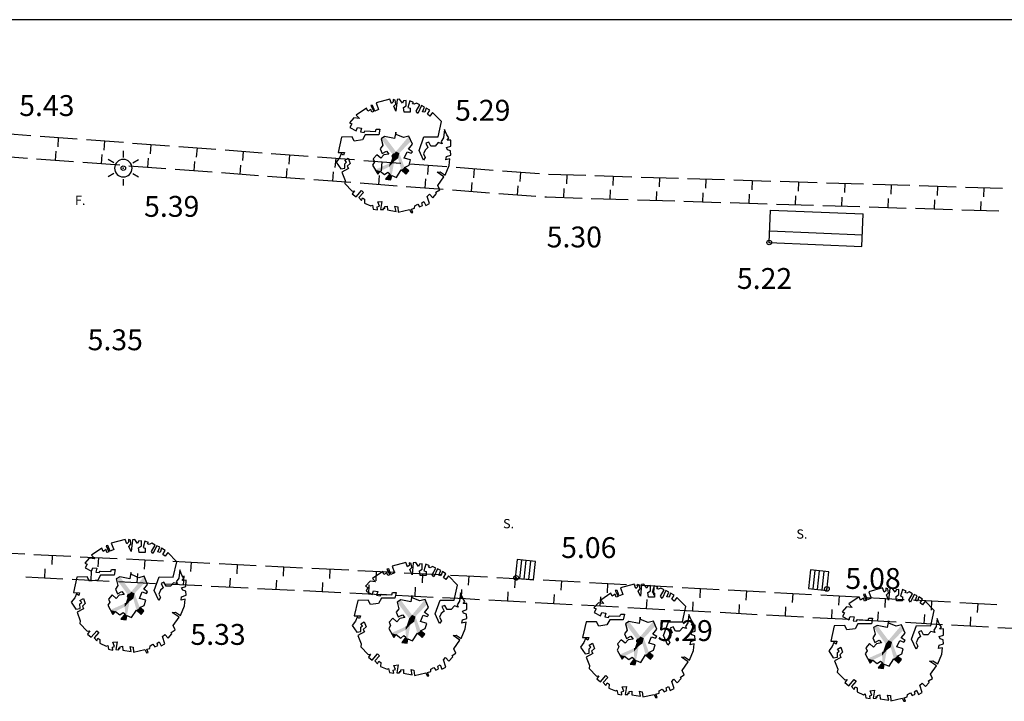
# Model space of a CAD drawing. Units: millimetres. Extents: x 552518 to 553592, y 4793760 to 4794260.
# Drawn here: x 552586 to 552607, y 4794243 to 4794258 of the extents above; entities that cross this region are included whole.
import ezdxf

# ---------------------------------------------------------------- set-up
doc = ezdxf.new("R2010")
doc.units = ezdxf.units.MM
for name, color, linetype in [('Contorno$0$0U_ORDENACION', 252, 'Continuous'), ('Contorno$0$0U_PTOS_COTAS', 2, 'Continuous'), ('Contorno$0$0U_PTOS_PUNTO', 2, 'Continuous')]:
    doc.layers.add(name, color=color, linetype=linetype)
doc.styles.add('Contorno$0$Standard', font='txt')

# ---------------------------------------------------------------- blocks, each defined once
blk = doc.blocks.new('Contorno')
at = {"layer": 'Contorno$0$0U_ORDENACION'}
for p, q in [((553037.856, 4794257.545), (552518.834, 4794257.545)), ((552588.189, 4794254.716, -0.003), (552588.189, 4794254.575, -0.003)), ((552587.986, 4794254.458, -0.003), (552587.864, 4794254.529, -0.003)), ((552588.392, 4794254.458, -0.003), (552588.514, 4794254.529, -0.003)), ((552587.986, 4794254.224, -0.003), (552587.864, 4794254.154, -0.003)), ((552588.189, 4794254.107, -0.003), (552588.189, 4794253.966, -0.003)), ((552588.392, 4794254.224, -0.003), (552588.514, 4794254.154, -0.003)), ((552602.125, 4794252.737, -0.003), (552602.155, 4794253.436, -0.003)), ((552602.155, 4794253.436, -0.003), (552604.153, 4794253.353, -0.003)), ((552604.123, 4794252.653, -0.003), (552604.153, 4794253.353, -0.003)), ((552602.136, 4794252.987, -0.003), (552604.134, 4794252.903, -0.003)), ((552602.125, 4794252.737, -0.003), (552604.123, 4794252.653, -0.003)), ((552596.685, 4794245.895, -0.003), (552596.642, 4794245.497, -0.003)), ((552597.083, 4794245.852, -0.003), (552596.685, 4794245.895, -0.003)), ((552596.742, 4794245.487, -0.003), (552596.784, 4794245.884, -0.003)), ((552596.841, 4794245.476, -0.003), (552596.884, 4794245.874, -0.003)), ((552596.94, 4794245.465, -0.003), (552596.983, 4794245.863, -0.003)), ((552597.04, 4794245.455, -0.003), (552597.083, 4794245.852, -0.003)), ((552603.013, 4794245.671, -0.003), (552602.971, 4794245.273, -0.003)), ((552603.411, 4794245.628, -0.003), (552603.013, 4794245.671, -0.003)), ((552603.07, 4794245.262, -0.003), (552603.113, 4794245.66, -0.003)), ((552603.17, 4794245.252, -0.003), (552603.212, 4794245.649, -0.003)), ((552603.269, 4794245.241, -0.003), (552603.312, 4794245.639, -0.003)), ((552603.369, 4794245.23, -0.003), (552603.411, 4794245.628, -0.003)), ((552596.642, 4794245.497, -0.003), (552597.04, 4794245.455, -0.003)), ((552602.971, 4794245.273, -0.003), (552603.369, 4794245.23, -0.003))]:
    blk.add_line(p, q, dxfattribs=at)
at = {"layer": 'Contorno$0$0U_ORDENACION', "linetype": 'Continuous'}
for p, q in [((552585.398, 4794255.108, -0.003), (552586.196, 4794255.048, -0.003)), ((552586.395, 4794255.033, -0.003), (552587.194, 4794254.973, -0.003)), ((552586.78, 4794254.804, -0.003), (552586.794, 4794255.003, -0.003)), ((552587.393, 4794254.959, -0.003), (552588.191, 4794254.899, -0.003)), ((552587.777, 4794254.729, -0.003), (552587.792, 4794254.928, -0.003)), ((552588.39, 4794254.884, -0.003), (552589.188, 4794254.824, -0.003)), ((552588.774, 4794254.654, -0.003), (552588.789, 4794254.853, -0.003)), ((552589.387, 4794254.809, -0.003), (552590.185, 4794254.749, -0.003)), ((552589.771, 4794254.58, -0.003), (552589.786, 4794254.779, -0.003)), ((552586.118, 4794254.553, -0.003), (552585.32, 4794254.613, -0.003)), ((552587.115, 4794254.478, -0.003), (552586.317, 4794254.538, -0.003)), ((552586.731, 4794254.707, -0.003), (552586.716, 4794254.507, -0.003)), ((552587.728, 4794254.633, -0.003), (552587.713, 4794254.434, -0.003)), ((552588.725, 4794254.558, -0.003), (552588.71, 4794254.359, -0.003)), ((552590.384, 4794254.735, -0.003), (552591.182, 4794254.675, -0.003)), ((552590.769, 4794254.505, -0.003), (552590.783, 4794254.704, -0.003)), ((552591.381, 4794254.66, -0.003), (552592.18, 4794254.6, -0.003)), ((552591.766, 4794254.43, -0.003), (552591.781, 4794254.629, -0.003)), ((552592.379, 4794254.585, -0.003), (552593.177, 4794254.525, -0.003)), ((552592.763, 4794254.356, -0.003), (552592.778, 4794254.555, -0.003)), ((552588.111, 4794254.403, -0.003), (552587.314, 4794254.463, -0.003)), ((552589.108, 4794254.328, -0.003), (552588.311, 4794254.388, -0.003)), ((552589.722, 4794254.483, -0.003), (552589.708, 4794254.283, -0.003)), ((552590.72, 4794254.408, -0.003), (552590.704, 4794254.208, -0.003)), ((552591.717, 4794254.334, -0.003), (552591.702, 4794254.134, -0.003)), ((552593.376, 4794254.51, -0.003), (552594.174, 4794254.45, -0.003)), ((552593.76, 4794254.281, -0.003), (552593.775, 4794254.48, -0.003)), ((552594.373, 4794254.436, -0.003), (552595.171, 4794254.376, -0.003)), ((552594.757, 4794254.206, -0.003), (552594.772, 4794254.405, -0.003)), ((552595.37, 4794254.361, -0.003), (552596.169, 4794254.301, -0.003)), ((552595.755, 4794254.131, -0.003), (552595.769, 4794254.331, -0.003)), ((552590.106, 4794254.254, -0.003), (552589.309, 4794254.314, -0.003)), ((552591.103, 4794254.179, -0.003), (552590.306, 4794254.239, -0.003)), ((552592.1, 4794254.104, -0.003), (552591.303, 4794254.164, -0.003)), ((552592.714, 4794254.259, -0.003), (552592.699, 4794254.06, -0.003)), ((552593.711, 4794254.184, -0.003), (552593.696, 4794253.984, -0.003)), ((552594.709, 4794254.109, -0.003), (552594.693, 4794253.909, -0.003)), ((552596.368, 4794254.286, -0.003), (552597.166, 4794254.226, -0.003)), ((552596.752, 4794254.057, -0.003), (552596.767, 4794254.256, -0.003)), ((552597.365, 4794254.212, -0.003), (552598.165, 4794254.187, -0.003)), ((552597.758, 4794254, -0.003), (552597.764, 4794254.2, -0.003)), ((552598.364, 4794254.181, -0.003), (552599.164, 4794254.156, -0.003)), ((552598.758, 4794253.969, -0.003), (552598.764, 4794254.168, -0.003)), ((552599.364, 4794254.15, -0.003), (552600.164, 4794254.126, -0.003)), ((552599.758, 4794253.938, -0.003), (552599.764, 4794254.138, -0.003)), ((552600.364, 4794254.12, -0.003), (552601.163, 4794254.095, -0.003)), ((552600.757, 4794253.907, -0.003), (552600.764, 4794254.107, -0.003)), ((552593.097, 4794254.029, -0.003), (552592.3, 4794254.089, -0.003)), ((552594.095, 4794253.955, -0.003), (552593.297, 4794254.015, -0.003)), ((552595.092, 4794253.88, -0.003), (552594.295, 4794253.94, -0.003)), ((552595.706, 4794254.035, -0.003), (552595.691, 4794253.835, -0.003)), ((552596.703, 4794253.96, -0.003), (552596.687, 4794253.761, -0.003)), ((552597.691, 4794253.901, -0.003), (552597.685, 4794253.702, -0.003)), ((552601.363, 4794254.089, -0.003), (552602.163, 4794254.064, -0.003)), ((552601.757, 4794253.877, -0.003), (552601.763, 4794254.077, -0.003)), ((552602.362, 4794254.058, -0.003), (552603.162, 4794254.033, -0.003)), ((552602.756, 4794253.846, -0.003), (552602.762, 4794254.045, -0.003)), ((552603.362, 4794254.027, -0.003), (552604.161, 4794254.003, -0.003)), ((552603.756, 4794253.814, -0.003), (552603.762, 4794254.015, -0.003)), ((552604.362, 4794253.996, -0.003), (552605.161, 4794253.972, -0.003)), ((552604.755, 4794253.784, -0.003), (552604.761, 4794253.984, -0.003)), ((552605.362, 4794253.966, -0.003), (552606.161, 4794253.941, -0.003)), ((552605.755, 4794253.753, -0.003), (552605.761, 4794253.954, -0.003)), ((552606.36, 4794253.935, -0.003), (552607.161, 4794253.91, -0.003)), ((552606.755, 4794253.723, -0.003), (552606.761, 4794253.922, -0.003)), ((552596.089, 4794253.805, -0.003), (552595.292, 4794253.865, -0.003)), ((552597.086, 4794253.73, -0.003), (552596.289, 4794253.79, -0.003)), ((552597.323, 4794253.713, -0.003), (552597.286, 4794253.716, -0.003)), ((552598.086, 4794253.69, -0.003), (552597.323, 4794253.713, -0.003)), ((552599.085, 4794253.658, -0.003), (552598.285, 4794253.683, -0.003)), ((552598.691, 4794253.871, -0.003), (552598.685, 4794253.671, -0.003)), ((552599.691, 4794253.84, -0.003), (552599.685, 4794253.64, -0.003)), ((552600.691, 4794253.81, -0.003), (552600.685, 4794253.609, -0.003)), ((552601.69, 4794253.778, -0.003), (552601.684, 4794253.579, -0.003)), ((552602.689, 4794253.747, -0.003), (552602.683, 4794253.548, -0.003)), ((552603.689, 4794253.717, -0.003), (552603.683, 4794253.517, -0.003)), ((552604.689, 4794253.686, -0.003), (552604.682, 4794253.486, -0.003)), ((552600.085, 4794253.628, -0.003), (552599.285, 4794253.652, -0.003)), ((552601.084, 4794253.597, -0.003), (552600.284, 4794253.621, -0.003)), ((552602.084, 4794253.566, -0.003), (552601.284, 4794253.591, -0.003)), ((552603.083, 4794253.535, -0.003), (552602.283, 4794253.56, -0.003)), ((552604.082, 4794253.504, -0.003), (552603.283, 4794253.529, -0.003)), ((552605.082, 4794253.474, -0.003), (552604.283, 4794253.498, -0.003)), ((552606.082, 4794253.443, -0.003), (552605.283, 4794253.468, -0.003)), ((552605.688, 4794253.655, -0.003), (552605.682, 4794253.456, -0.003)), ((552606.687, 4794253.624, -0.003), (552606.681, 4794253.425, -0.003)), ((552607.082, 4794253.412, -0.003), (552606.281, 4794253.437, -0.003)), ((552585.263, 4794246.055, -0.003), (552586.061, 4794246.016, -0.003)), ((552586.261, 4794246.006, -0.003), (552587.06, 4794245.966, -0.003)), ((552586.651, 4794245.787, -0.003), (552586.661, 4794245.986, -0.003)), ((552587.26, 4794245.956, -0.003), (552588.059, 4794245.917, -0.003)), ((552587.649, 4794245.737, -0.003), (552587.659, 4794245.937, -0.003)), ((552588.258, 4794245.908, -0.003), (552589.058, 4794245.868, -0.003)), ((552588.648, 4794245.688, -0.003), (552588.659, 4794245.887, -0.003)), ((552589.258, 4794245.858, -0.003), (552590.056, 4794245.818, -0.003)), ((552589.647, 4794245.638, -0.003), (552589.657, 4794245.839, -0.003)), ((552586.497, 4794245.694, -0.003), (552586.487, 4794245.494, -0.003)), ((552587.496, 4794245.645, -0.003), (552587.486, 4794245.444, -0.003)), ((552590.257, 4794245.808, -0.003), (552591.055, 4794245.769, -0.003)), ((552590.646, 4794245.589, -0.003), (552590.656, 4794245.789, -0.003)), ((552591.255, 4794245.76, -0.003), (552592.054, 4794245.72, -0.003)), ((552591.645, 4794245.54, -0.003), (552591.654, 4794245.739, -0.003)), ((552592.254, 4794245.71, -0.003), (552593.053, 4794245.671, -0.003)), ((552592.643, 4794245.49, -0.003), (552592.653, 4794245.69, -0.003)), ((552593.252, 4794245.66, -0.003), (552594.052, 4794245.621, -0.003)), ((552593.643, 4794245.44, -0.003), (552593.652, 4794245.641, -0.003)), ((552594.252, 4794245.611, -0.003), (552595.05, 4794245.571, -0.003)), ((552586.887, 4794245.475, -0.003), (552586.087, 4794245.514, -0.003)), ((552587.885, 4794245.425, -0.003), (552587.087, 4794245.465, -0.003)), ((552588.884, 4794245.375, -0.003), (552588.085, 4794245.415, -0.003)), ((552588.494, 4794245.595, -0.003), (552588.484, 4794245.396, -0.003)), ((552589.493, 4794245.546, -0.003), (552589.483, 4794245.346, -0.003)), ((552590.492, 4794245.497, -0.003), (552590.482, 4794245.297, -0.003)), ((552591.491, 4794245.448, -0.003), (552591.481, 4794245.248, -0.003)), ((552592.489, 4794245.398, -0.003), (552592.48, 4794245.198, -0.003)), ((552594.641, 4794245.392, -0.003), (552594.651, 4794245.591, -0.003)), ((552595.25, 4794245.562, -0.003), (552595.598, 4794245.545, -0.003)), ((552595.598, 4794245.545, -0.003), (552596.049, 4794245.521, -0.003)), ((552595.639, 4794245.342, -0.003), (552595.65, 4794245.542, -0.003)), ((552596.248, 4794245.51, -0.003), (552597.048, 4794245.467, -0.003)), ((552596.637, 4794245.288, -0.003), (552596.648, 4794245.488, -0.003)), ((552597.248, 4794245.456, -0.003), (552598.046, 4794245.412, -0.003)), ((552597.636, 4794245.234, -0.003), (552597.647, 4794245.435, -0.003)), ((552598.246, 4794245.402, -0.003), (552599.044, 4794245.359, -0.003)), ((552589.883, 4794245.327, -0.003), (552589.084, 4794245.366, -0.003)), ((552590.882, 4794245.277, -0.003), (552590.082, 4794245.317, -0.003)), ((552591.88, 4794245.228, -0.003), (552591.081, 4794245.267, -0.003)), ((552592.879, 4794245.179, -0.003), (552592.08, 4794245.219, -0.003)), ((552593.488, 4794245.348, -0.003), (552593.478, 4794245.149, -0.003)), ((552594.487, 4794245.3, -0.003), (552594.478, 4794245.1, -0.003)), ((552595.486, 4794245.25, -0.003), (552595.476, 4794245.05, -0.003)), ((552596.485, 4794245.197, -0.003), (552596.475, 4794244.997, -0.003)), ((552598.634, 4794245.18, -0.003), (552598.646, 4794245.381, -0.003)), ((552599.245, 4794245.348, -0.003), (552600.044, 4794245.305, -0.003)), ((552599.634, 4794245.127, -0.003), (552599.644, 4794245.326, -0.003)), ((552600.243, 4794245.295, -0.003), (552601.042, 4794245.251, -0.003)), ((552600.632, 4794245.073, -0.003), (552600.643, 4794245.272, -0.003)), ((552601.241, 4794245.24, -0.003), (552602.041, 4794245.197, -0.003)), ((552601.63, 4794245.019, -0.003), (552601.641, 4794245.219, -0.003)), ((552602.24, 4794245.186, -0.003), (552603.039, 4794245.144, -0.003)), ((552593.878, 4794245.13, -0.003), (552593.079, 4794245.169, -0.003)), ((552594.877, 4794245.08, -0.003), (552594.077, 4794245.119, -0.003)), ((552595.573, 4794245.046, -0.003), (552595.076, 4794245.07, -0.003)), ((552595.876, 4794245.029, -0.003), (552595.573, 4794245.046, -0.003)), ((552596.874, 4794244.976, -0.003), (552596.075, 4794245.019, -0.003)), ((552597.484, 4794245.142, -0.003), (552597.473, 4794244.943, -0.003)), ((552598.482, 4794245.089, -0.003), (552598.471, 4794244.889, -0.003)), ((552599.481, 4794245.035, -0.003), (552599.47, 4794244.836, -0.003)), ((552600.48, 4794244.981, -0.003), (552600.468, 4794244.781, -0.003)), ((552602.629, 4794244.966, -0.003), (552602.639, 4794245.165, -0.003)), ((552603.238, 4794245.133, -0.003), (552604.037, 4794245.09, -0.003)), ((552603.627, 4794244.912, -0.003), (552603.638, 4794245.111, -0.003)), ((552604.237, 4794245.079, -0.003), (552605.036, 4794245.036, -0.003)), ((552604.626, 4794244.858, -0.003), (552604.636, 4794245.058, -0.003)), ((552605.236, 4794245.025, -0.003), (552606.034, 4794244.982, -0.003)), ((552605.624, 4794244.804, -0.003), (552605.636, 4794245.004, -0.003)), ((552606.235, 4794244.971, -0.003), (552607.033, 4794244.928, -0.003)), ((552597.873, 4794244.922, -0.003), (552597.073, 4794244.964, -0.003)), ((552598.871, 4794244.868, -0.003), (552598.072, 4794244.911, -0.003)), ((552599.869, 4794244.813, -0.003), (552599.071, 4794244.857, -0.003)), ((552600.868, 4794244.76, -0.003), (552600.07, 4794244.803, -0.003)), ((552601.478, 4794244.928, -0.003), (552601.468, 4794244.727, -0.003)), ((552602.477, 4794244.873, -0.003), (552602.466, 4794244.674, -0.003)), ((552603.475, 4794244.819, -0.003), (552603.465, 4794244.62, -0.003)), ((552604.474, 4794244.766, -0.003), (552604.463, 4794244.566, -0.003)), ((552606.622, 4794244.75, -0.003), (552606.634, 4794244.95, -0.003)), ((552601.866, 4794244.706, -0.003), (552601.068, 4794244.75, -0.003)), ((552602.866, 4794244.652, -0.003), (552602.067, 4794244.695, -0.003)), ((552603.864, 4794244.599, -0.003), (552603.065, 4794244.641, -0.003)), ((552604.863, 4794244.544, -0.003), (552604.063, 4794244.588, -0.003)), ((552605.472, 4794244.712, -0.003), (552605.461, 4794244.512, -0.003)), ((552606.471, 4794244.658, -0.003), (552606.46, 4794244.458, -0.003)), ((552605.861, 4794244.49, -0.003), (552605.062, 4794244.534, -0.003)), ((552606.859, 4794244.437, -0.003), (552606.06, 4794244.48, -0.003)), ((552607.375, 4794244.409, -0.003), (552607.059, 4794244.425, -0.003))]:
    blk.add_line(p, q, dxfattribs=at)
at = {"layer": 'Contorno$0$0U_ORDENACION', "elevation": -0.003}
for points in [[(552593.565, 4794253.543), (552593.583, 4794253.459), (552593.675, 4794253.443), (552593.665, 4794253.505), (552593.713, 4794253.52), (552593.677, 4794253.612), (552593.769, 4794253.622), (552593.741, 4794253.451), (552593.803, 4794253.448), (552593.805, 4794253.487), (552593.828, 4794253.469), (552593.833, 4794253.513), (552593.884, 4794253.523), (552593.889, 4794253.441), (552594.073, 4794253.41), (552594.05, 4794253.52), (552594.111, 4794253.507), (552594.122, 4794253.395), (552594.367, 4794253.451), (552594.4, 4794253.385), (552594.434, 4794253.387), (552594.408, 4794253.458), (552594.474, 4794253.479), (552594.477, 4794253.53), (552594.541, 4794253.566), (552594.582, 4794253.509), (552594.645, 4794253.538), (552594.63, 4794253.591), (552594.676, 4794253.622), (552594.714, 4794253.533), (552594.798, 4794253.576), (552594.747, 4794253.732), (552594.796, 4794253.778), (552594.868, 4794253.701), (552594.949, 4794253.793), (552594.934, 4794253.824), (552595.018, 4794253.875), (552594.975, 4794253.969), (552595.105, 4794254.153), (552594.957, 4794254.253), (552595.026, 4794254.261), (552595.133, 4794254.191), (552595.22, 4794254.398), (552595.236, 4794254.541), (552595.149, 4794254.521), (552595.159, 4794254.592), (552595.256, 4794254.625), (552595.248, 4794254.715), (552595.182, 4794254.735), (552595.159, 4794254.784), (552595.253, 4794254.814), (552595.256, 4794254.947), (552595.174, 4794254.945), (552595.21, 4794254.993), (552595.166, 4794255.059), (552595.118, 4794255.175), (552595.098, 4794254.996), (552595.044, 4794254.916), (552595.069, 4794254.87), (552594.985, 4794254.894), (552594.916, 4794254.819), (552594.827, 4794254.819), (552594.778, 4794254.906), (552594.715, 4794254.881), (552594.761, 4794254.784), (552594.702, 4794254.733), (552594.664, 4794254.649), (552594.705, 4794254.574), (552594.664, 4794254.513), (552594.569, 4794254.725), (552594.676, 4794255.019), (552594.98, 4794255.016), (552595.052, 4794255.345), (552594.858, 4794255.544), (552594.802, 4794255.466), (552594.751, 4794255.507), (552594.804, 4794255.59), (552594.725, 4794255.639), (552594.695, 4794255.547), (552594.646, 4794255.558), (552594.689, 4794255.66), (552594.623, 4794255.693), (552594.541, 4794255.522), (552594.506, 4794255.568), (552594.587, 4794255.706), (552594.516, 4794255.747), (552594.462, 4794255.719), (552594.426, 4794255.731), (552594.447, 4794255.762), (552594.368, 4794255.795), (552594.327, 4794255.653), (552594.375, 4794255.639), (552594.375, 4794255.55), (552594.245, 4794255.55), (552594.232, 4794255.65), (552594.291, 4794255.688), (552594.291, 4794255.801), (552594.232, 4794255.793), (552594.21, 4794255.742), (552594.15, 4794255.828), (552594.097, 4794255.821), (552594.071, 4794255.568), (552594.023, 4794255.68), (552594.066, 4794255.726), (552594.056, 4794255.811), (552594.01, 4794255.826), (552594.013, 4794255.772), (552593.974, 4794255.736), (552593.938, 4794255.831), (552593.642, 4794255.75), (552593.693, 4794255.609), (552593.614, 4794255.575), (552593.568, 4794255.696), (552593.528, 4794255.691), (552593.591, 4794255.563), (552593.548, 4794255.548), (552593.53, 4794255.611), (552593.466, 4794255.57), (552593.438, 4794255.637), (552593.216, 4794255.486), (552593.285, 4794255.412), (552593.165, 4794255.425), (552593.068, 4794255.318), (552593.121, 4794255.295), (552593.078, 4794255.216), (552593.213, 4794255.144), (552593.242, 4794255.218), (552593.33, 4794255.206), (552593.305, 4794255.124), (552593.382, 4794255.114), (552593.402, 4794255.147), (552593.632, 4794255.136), (552593.647, 4794255.182), (552593.727, 4794255.182), (552593.701, 4794255.06), (552593.41, 4794255.06), (552593.351, 4794254.95), (552593.172, 4794254.927), (552593.124, 4794255.019), (552592.899, 4794255.014), (552592.825, 4794254.682), (552592.958, 4794254.68), (552592.94, 4794254.621), (552592.889, 4794254.654), (552592.853, 4794254.568), (552592.779, 4794254.473), (552592.879, 4794254.325), (552592.968, 4794254.34), (552592.966, 4794254.437), (552593.004, 4794254.468), (552592.966, 4794254.511), (552593.042, 4794254.554), (552593.08, 4794254.445), (552593.019, 4794254.386), (552593.044, 4794254.333), (552592.904, 4794254.258), (552592.973, 4794254.074), (552592.965, 4794254.013), (552593.124, 4794253.847), (552593.175, 4794253.855), (552593.129, 4794253.788), (552593.21, 4794253.722), (552593.328, 4794253.857), (552593.371, 4794253.819), (552593.272, 4794253.707), (552593.328, 4794253.643), (552593.353, 4794253.699), (552593.396, 4794253.673), (552593.391, 4794253.589), (552593.532, 4794253.528), (552593.565, 4794253.543)], [(552593.775, 4794254.656), (552593.866, 4794254.705), (552593.918, 4794254.644), (552593.81, 4794254.626), (552593.744, 4794254.554), (552593.66, 4794254.631), (552593.578, 4794254.542), (552593.609, 4794254.475), (552593.568, 4794254.409), (552593.677, 4794254.21), (552593.731, 4794254.276), (552593.826, 4794254.202), (552593.897, 4794254.253), (552593.941, 4794254.222), (552593.849, 4794254.105), (552593.963, 4794254.092), (552593.979, 4794254.186), (552594.081, 4794254.143), (552594.186, 4794254.304), (552594.288, 4794254.21), (552594.347, 4794254.286), (552594.257, 4794254.358), (552594.354, 4794254.406), (552594.388, 4794254.518), (552594.252, 4794254.557), (552594.311, 4794254.695), (552594.398, 4794254.664), (552594.426, 4794254.697), (552594.342, 4794254.753), (552594.426, 4794254.858), (552594.352, 4794255.034), (552594.237, 4794255.003), (552594.076, 4794255.07), (552594.066, 4794255.119), (552594.043, 4794254.981), (552593.826, 4794255.024), (552593.749, 4794254.976), (552593.785, 4794254.835), (552593.729, 4794254.756), (552593.775, 4794254.656)], [(552587.853, 4794244.044), (552587.871, 4794243.96), (552587.963, 4794243.944), (552587.953, 4794244.006), (552588.001, 4794244.021), (552587.965, 4794244.113), (552588.057, 4794244.123), (552588.029, 4794243.952), (552588.091, 4794243.949), (552588.093, 4794243.988), (552588.116, 4794243.97), (552588.121, 4794244.014), (552588.172, 4794244.024), (552588.177, 4794243.942), (552588.361, 4794243.911), (552588.338, 4794244.021), (552588.399, 4794244.008), (552588.41, 4794243.896), (552588.655, 4794243.952), (552588.688, 4794243.886), (552588.722, 4794243.888), (552588.696, 4794243.959), (552588.762, 4794243.98), (552588.765, 4794244.031), (552588.829, 4794244.067), (552588.87, 4794244.01), (552588.933, 4794244.039), (552588.918, 4794244.092), (552588.964, 4794244.123), (552589.002, 4794244.034), (552589.086, 4794244.077), (552589.035, 4794244.233), (552589.084, 4794244.279), (552589.156, 4794244.202), (552589.237, 4794244.294), (552589.222, 4794244.325), (552589.306, 4794244.376), (552589.263, 4794244.47), (552589.393, 4794244.654), (552589.245, 4794244.754), (552589.314, 4794244.762), (552589.421, 4794244.692), (552589.508, 4794244.899), (552589.524, 4794245.042), (552589.437, 4794245.022), (552589.447, 4794245.093), (552589.544, 4794245.126), (552589.536, 4794245.216), (552589.47, 4794245.236), (552589.447, 4794245.285), (552589.541, 4794245.315), (552589.544, 4794245.448), (552589.462, 4794245.446), (552589.498, 4794245.494), (552589.454, 4794245.56), (552589.406, 4794245.676), (552589.386, 4794245.497), (552589.332, 4794245.417), (552589.357, 4794245.371), (552589.273, 4794245.395), (552589.204, 4794245.32), (552589.115, 4794245.32), (552589.066, 4794245.407), (552589.003, 4794245.382), (552589.049, 4794245.285), (552588.99, 4794245.234), (552588.952, 4794245.15), (552588.993, 4794245.075), (552588.952, 4794245.014), (552588.857, 4794245.226), (552588.964, 4794245.52), (552589.268, 4794245.517), (552589.34, 4794245.846), (552589.146, 4794246.045), (552589.09, 4794245.967), (552589.039, 4794246.008), (552589.092, 4794246.091), (552589.013, 4794246.14), (552588.983, 4794246.048), (552588.934, 4794246.059), (552588.977, 4794246.161), (552588.911, 4794246.194), (552588.829, 4794246.023), (552588.794, 4794246.069), (552588.875, 4794246.207), (552588.804, 4794246.248), (552588.75, 4794246.22), (552588.714, 4794246.232), (552588.735, 4794246.263), (552588.656, 4794246.296), (552588.615, 4794246.154), (552588.663, 4794246.14), (552588.663, 4794246.051), (552588.533, 4794246.051), (552588.52, 4794246.151), (552588.579, 4794246.189), (552588.579, 4794246.302), (552588.52, 4794246.294), (552588.498, 4794246.243), (552588.438, 4794246.329), (552588.385, 4794246.322), (552588.359, 4794246.069), (552588.311, 4794246.181), (552588.354, 4794246.227), (552588.344, 4794246.312), (552588.298, 4794246.327), (552588.301, 4794246.273), (552588.262, 4794246.237), (552588.226, 4794246.332), (552587.93, 4794246.251), (552587.981, 4794246.11), (552587.902, 4794246.076), (552587.856, 4794246.197), (552587.816, 4794246.192), (552587.879, 4794246.064), (552587.836, 4794246.049), (552587.818, 4794246.112), (552587.754, 4794246.071), (552587.726, 4794246.138), (552587.504, 4794245.987), (552587.573, 4794245.913), (552587.453, 4794245.926), (552587.356, 4794245.819), (552587.409, 4794245.796), (552587.366, 4794245.717), (552587.501, 4794245.645), (552587.53, 4794245.719), (552587.618, 4794245.707), (552587.593, 4794245.625), (552587.67, 4794245.615), (552587.69, 4794245.648), (552587.92, 4794245.637), (552587.935, 4794245.683), (552588.015, 4794245.683), (552587.989, 4794245.561), (552587.698, 4794245.561), (552587.639, 4794245.451), (552587.46, 4794245.428), (552587.412, 4794245.52), (552587.187, 4794245.515), (552587.113, 4794245.183), (552587.246, 4794245.181), (552587.228, 4794245.122), (552587.177, 4794245.155), (552587.141, 4794245.069), (552587.067, 4794244.974), (552587.167, 4794244.826), (552587.256, 4794244.841), (552587.254, 4794244.938), (552587.292, 4794244.969), (552587.254, 4794245.012), (552587.33, 4794245.055), (552587.368, 4794244.946), (552587.307, 4794244.887), (552587.332, 4794244.834), (552587.192, 4794244.759), (552587.261, 4794244.575), (552587.253, 4794244.514), (552587.412, 4794244.348), (552587.463, 4794244.356), (552587.417, 4794244.289), (552587.498, 4794244.223), (552587.616, 4794244.358), (552587.659, 4794244.32), (552587.56, 4794244.208), (552587.616, 4794244.144), (552587.641, 4794244.2), (552587.684, 4794244.174), (552587.679, 4794244.09), (552587.82, 4794244.029), (552587.853, 4794244.044)], [(552593.912, 4794243.544), (552593.93, 4794243.46), (552594.022, 4794243.444), (552594.012, 4794243.506), (552594.06, 4794243.521), (552594.024, 4794243.613), (552594.116, 4794243.623), (552594.088, 4794243.452), (552594.15, 4794243.449), (552594.152, 4794243.488), (552594.175, 4794243.47), (552594.18, 4794243.514), (552594.231, 4794243.524), (552594.237, 4794243.442), (552594.42, 4794243.411), (552594.397, 4794243.521), (552594.458, 4794243.508), (552594.469, 4794243.396), (552594.714, 4794243.452), (552594.747, 4794243.386), (552594.781, 4794243.388), (552594.755, 4794243.459), (552594.822, 4794243.48), (552594.824, 4794243.531), (552594.888, 4794243.567), (552594.929, 4794243.51), (552594.992, 4794243.539), (552594.977, 4794243.592), (552595.023, 4794243.623), (552595.062, 4794243.534), (552595.145, 4794243.577), (552595.094, 4794243.733), (552595.143, 4794243.779), (552595.215, 4794243.702), (552595.296, 4794243.794), (552595.281, 4794243.825), (552595.365, 4794243.876), (552595.322, 4794243.97), (552595.452, 4794244.154), (552595.304, 4794244.254), (552595.373, 4794244.262), (552595.48, 4794244.192), (552595.567, 4794244.399), (552595.583, 4794244.542), (552595.496, 4794244.522), (552595.506, 4794244.593), (552595.603, 4794244.626), (552595.595, 4794244.716), (552595.529, 4794244.736), (552595.506, 4794244.785), (552595.6, 4794244.815), (552595.603, 4794244.948), (552595.521, 4794244.946), (552595.557, 4794244.994), (552595.513, 4794245.06), (552595.465, 4794245.176), (552595.445, 4794244.997), (552595.391, 4794244.917), (552595.416, 4794244.871), (552595.332, 4794244.895), (552595.263, 4794244.82), (552595.174, 4794244.82), (552595.125, 4794244.907), (552595.062, 4794244.882), (552595.108, 4794244.785), (552595.049, 4794244.734), (552595.011, 4794244.65), (552595.052, 4794244.575), (552595.011, 4794244.514), (552594.916, 4794244.726), (552595.023, 4794245.02), (552595.327, 4794245.017), (552595.399, 4794245.346), (552595.205, 4794245.545), (552595.149, 4794245.467), (552595.098, 4794245.508), (552595.151, 4794245.591), (552595.072, 4794245.64), (552595.042, 4794245.548), (552594.993, 4794245.559), (552595.037, 4794245.661), (552594.97, 4794245.694), (552594.888, 4794245.523), (552594.853, 4794245.569), (552594.934, 4794245.707), (552594.863, 4794245.748), (552594.809, 4794245.72), (552594.773, 4794245.732), (552594.794, 4794245.763), (552594.715, 4794245.796), (552594.674, 4794245.654), (552594.722, 4794245.64), (552594.722, 4794245.551), (552594.592, 4794245.551), (552594.579, 4794245.651), (552594.638, 4794245.689), (552594.638, 4794245.802), (552594.579, 4794245.794), (552594.557, 4794245.743), (552594.498, 4794245.829), (552594.444, 4794245.822), (552594.418, 4794245.569), (552594.37, 4794245.681), (552594.413, 4794245.727), (552594.403, 4794245.812), (552594.357, 4794245.827), (552594.36, 4794245.773), (552594.321, 4794245.737), (552594.285, 4794245.832), (552593.989, 4794245.751), (552594.04, 4794245.61), (552593.961, 4794245.576), (552593.915, 4794245.697), (552593.875, 4794245.692), (552593.938, 4794245.564), (552593.895, 4794245.549), (552593.877, 4794245.612), (552593.813, 4794245.571), (552593.785, 4794245.638), (552593.563, 4794245.487), (552593.632, 4794245.413), (552593.512, 4794245.426), (552593.415, 4794245.319), (552593.468, 4794245.296), (552593.425, 4794245.217), (552593.56, 4794245.145), (552593.589, 4794245.219), (552593.678, 4794245.207), (552593.652, 4794245.125), (552593.729, 4794245.115), (552593.749, 4794245.148), (552593.979, 4794245.137), (552593.994, 4794245.183), (552594.074, 4794245.183), (552594.048, 4794245.061), (552593.757, 4794245.061), (552593.698, 4794244.951), (552593.519, 4794244.928), (552593.471, 4794245.02), (552593.246, 4794245.015), (552593.172, 4794244.683), (552593.305, 4794244.681), (552593.287, 4794244.622), (552593.236, 4794244.655), (552593.2, 4794244.569), (552593.126, 4794244.474), (552593.226, 4794244.326), (552593.315, 4794244.341), (552593.313, 4794244.438), (552593.351, 4794244.469), (552593.313, 4794244.512), (552593.389, 4794244.555), (552593.427, 4794244.446), (552593.366, 4794244.387), (552593.391, 4794244.334), (552593.251, 4794244.259), (552593.32, 4794244.075), (552593.313, 4794244.014), (552593.471, 4794243.848), (552593.522, 4794243.856), (552593.476, 4794243.789), (552593.558, 4794243.723), (552593.675, 4794243.858), (552593.718, 4794243.82), (552593.619, 4794243.708), (552593.675, 4794243.644), (552593.701, 4794243.7), (552593.744, 4794243.674), (552593.738, 4794243.59), (552593.879, 4794243.529), (552593.912, 4794243.544)], [(552588.063, 4794245.157), (552588.154, 4794245.206), (552588.206, 4794245.145), (552588.098, 4794245.127), (552588.032, 4794245.055), (552587.948, 4794245.132), (552587.866, 4794245.043), (552587.897, 4794244.976), (552587.856, 4794244.91), (552587.965, 4794244.711), (552588.019, 4794244.777), (552588.114, 4794244.703), (552588.185, 4794244.754), (552588.229, 4794244.723), (552588.137, 4794244.606), (552588.251, 4794244.593), (552588.267, 4794244.687), (552588.369, 4794244.644), (552588.474, 4794244.805), (552588.576, 4794244.711), (552588.635, 4794244.787), (552588.545, 4794244.859), (552588.642, 4794244.907), (552588.676, 4794245.019), (552588.54, 4794245.058), (552588.599, 4794245.196), (552588.686, 4794245.165), (552588.714, 4794245.198), (552588.63, 4794245.254), (552588.714, 4794245.359), (552588.64, 4794245.535), (552588.525, 4794245.504), (552588.364, 4794245.571), (552588.354, 4794245.62), (552588.331, 4794245.482), (552588.114, 4794245.525), (552588.037, 4794245.477), (552588.073, 4794245.336), (552588.017, 4794245.257), (552588.063, 4794245.157)], [(552598.838, 4794243.078), (552598.856, 4794242.994), (552598.948, 4794242.978), (552598.938, 4794243.04), (552598.986, 4794243.055), (552598.95, 4794243.147), (552599.042, 4794243.157), (552599.014, 4794242.986), (552599.076, 4794242.983), (552599.078, 4794243.022), (552599.101, 4794243.004), (552599.106, 4794243.048), (552599.157, 4794243.058), (552599.162, 4794242.976), (552599.346, 4794242.945), (552599.323, 4794243.055), (552599.384, 4794243.042), (552599.395, 4794242.93), (552599.64, 4794242.986), (552599.673, 4794242.92), (552599.707, 4794242.922), (552599.681, 4794242.993), (552599.747, 4794243.014), (552599.75, 4794243.065), (552599.814, 4794243.101), (552599.855, 4794243.044), (552599.918, 4794243.073), (552599.903, 4794243.126), (552599.949, 4794243.157), (552599.987, 4794243.068), (552600.071, 4794243.111), (552600.02, 4794243.267), (552600.069, 4794243.313), (552600.141, 4794243.236), (552600.222, 4794243.328), (552600.207, 4794243.359), (552600.291, 4794243.41), (552600.248, 4794243.504), (552600.378, 4794243.688), (552600.23, 4794243.788), (552600.299, 4794243.796), (552600.406, 4794243.726), (552600.493, 4794243.933), (552600.509, 4794244.076), (552600.422, 4794244.056), (552600.432, 4794244.127), (552600.529, 4794244.16), (552600.521, 4794244.25), (552600.455, 4794244.27), (552600.432, 4794244.319), (552600.526, 4794244.349), (552600.529, 4794244.482), (552600.447, 4794244.48), (552600.483, 4794244.528), (552600.439, 4794244.594), (552600.391, 4794244.71), (552600.371, 4794244.531), (552600.317, 4794244.451), (552600.342, 4794244.405), (552600.258, 4794244.429), (552600.189, 4794244.354), (552600.1, 4794244.354), (552600.051, 4794244.441), (552599.988, 4794244.416), (552600.034, 4794244.319), (552599.975, 4794244.268), (552599.937, 4794244.184), (552599.978, 4794244.109), (552599.937, 4794244.048), (552599.842, 4794244.26), (552599.949, 4794244.554), (552600.253, 4794244.551), (552600.325, 4794244.88), (552600.131, 4794245.079), (552600.075, 4794245.001), (552600.024, 4794245.042), (552600.077, 4794245.125), (552599.998, 4794245.174), (552599.968, 4794245.082), (552599.919, 4794245.093), (552599.962, 4794245.195), (552599.896, 4794245.228), (552599.814, 4794245.057), (552599.779, 4794245.103), (552599.86, 4794245.241), (552599.789, 4794245.282), (552599.735, 4794245.254), (552599.699, 4794245.266), (552599.72, 4794245.297), (552599.641, 4794245.33), (552599.6, 4794245.188), (552599.648, 4794245.174), (552599.648, 4794245.085), (552599.518, 4794245.085), (552599.505, 4794245.185), (552599.564, 4794245.223), (552599.564, 4794245.336), (552599.505, 4794245.328), (552599.483, 4794245.277), (552599.423, 4794245.363), (552599.37, 4794245.356), (552599.344, 4794245.103), (552599.296, 4794245.215), (552599.339, 4794245.261), (552599.329, 4794245.346), (552599.283, 4794245.361), (552599.286, 4794245.307), (552599.247, 4794245.271), (552599.211, 4794245.366), (552598.915, 4794245.285), (552598.966, 4794245.144), (552598.887, 4794245.11), (552598.841, 4794245.231), (552598.801, 4794245.226), (552598.864, 4794245.098), (552598.821, 4794245.083), (552598.803, 4794245.146), (552598.739, 4794245.105), (552598.711, 4794245.172), (552598.489, 4794245.021), (552598.558, 4794244.947), (552598.438, 4794244.96), (552598.341, 4794244.853), (552598.394, 4794244.83), (552598.351, 4794244.751), (552598.486, 4794244.679), (552598.515, 4794244.753), (552598.603, 4794244.741), (552598.578, 4794244.659), (552598.655, 4794244.649), (552598.675, 4794244.682), (552598.905, 4794244.671), (552598.92, 4794244.717), (552599, 4794244.717), (552598.974, 4794244.595), (552598.683, 4794244.595), (552598.624, 4794244.485), (552598.445, 4794244.462), (552598.397, 4794244.554), (552598.172, 4794244.549), (552598.098, 4794244.217), (552598.231, 4794244.215), (552598.213, 4794244.156), (552598.162, 4794244.189), (552598.126, 4794244.103), (552598.052, 4794244.008), (552598.152, 4794243.86), (552598.241, 4794243.875), (552598.239, 4794243.972), (552598.277, 4794244.003), (552598.239, 4794244.046), (552598.315, 4794244.089), (552598.353, 4794243.98), (552598.292, 4794243.921), (552598.317, 4794243.868), (552598.177, 4794243.793), (552598.246, 4794243.609), (552598.238, 4794243.548), (552598.397, 4794243.382), (552598.448, 4794243.39), (552598.402, 4794243.323), (552598.483, 4794243.257), (552598.601, 4794243.392), (552598.644, 4794243.354), (552598.545, 4794243.242), (552598.601, 4794243.178), (552598.626, 4794243.234), (552598.669, 4794243.208), (552598.664, 4794243.124), (552598.805, 4794243.063), (552598.838, 4794243.078)], [(552604.194, 4794242.995), (552604.212, 4794242.911), (552604.304, 4794242.895), (552604.294, 4794242.957), (552604.342, 4794242.972), (552604.306, 4794243.064), (552604.398, 4794243.074), (552604.37, 4794242.903), (552604.432, 4794242.901), (552604.434, 4794242.939), (552604.457, 4794242.921), (552604.462, 4794242.965), (552604.513, 4794242.975), (552604.518, 4794242.893), (552604.702, 4794242.863), (552604.679, 4794242.972), (552604.74, 4794242.96), (552604.751, 4794242.847), (552604.996, 4794242.903), (552605.029, 4794242.837), (552605.063, 4794242.839), (552605.037, 4794242.911), (552605.103, 4794242.931), (552605.106, 4794242.982), (552605.17, 4794243.018), (552605.211, 4794242.962), (552605.274, 4794242.99), (552605.259, 4794243.043), (552605.305, 4794243.074), (552605.343, 4794242.985), (552605.427, 4794243.028), (552605.376, 4794243.184), (552605.425, 4794243.23), (552605.497, 4794243.153), (552605.578, 4794243.245), (552605.563, 4794243.276), (552605.647, 4794243.327), (552605.604, 4794243.421), (552605.734, 4794243.606), (552605.586, 4794243.705), (552605.655, 4794243.713), (552605.762, 4794243.643), (552605.849, 4794243.851), (552605.864, 4794243.994), (552605.778, 4794243.973), (552605.788, 4794244.045), (552605.885, 4794244.077), (552605.877, 4794244.167), (552605.811, 4794244.188), (552605.788, 4794244.236), (552605.882, 4794244.266), (552605.885, 4794244.399), (552605.803, 4794244.397), (552605.839, 4794244.445), (552605.795, 4794244.511), (552605.747, 4794244.627), (552605.727, 4794244.448), (552605.673, 4794244.369), (552605.698, 4794244.323), (552605.614, 4794244.346), (552605.545, 4794244.272), (552605.456, 4794244.272), (552605.407, 4794244.358), (552605.344, 4794244.333), (552605.39, 4794244.236), (552605.331, 4794244.185), (552605.293, 4794244.101), (552605.333, 4794244.027), (552605.293, 4794243.965), (552605.198, 4794244.178), (552605.305, 4794244.471), (552605.609, 4794244.468), (552605.681, 4794244.797), (552605.487, 4794244.997), (552605.431, 4794244.918), (552605.38, 4794244.959), (552605.433, 4794245.043), (552605.354, 4794245.091), (552605.324, 4794245), (552605.275, 4794245.01), (552605.318, 4794245.112), (552605.252, 4794245.145), (552605.17, 4794244.974), (552605.135, 4794245.02), (552605.216, 4794245.158), (552605.145, 4794245.199), (552605.091, 4794245.171), (552605.055, 4794245.183), (552605.076, 4794245.214), (552604.997, 4794245.248), (552604.956, 4794245.105), (552605.004, 4794245.092), (552605.004, 4794245.002), (552604.874, 4794245.002), (552604.861, 4794245.102), (552604.92, 4794245.14), (552604.92, 4794245.253), (552604.861, 4794245.245), (552604.839, 4794245.194), (552604.779, 4794245.281), (552604.725, 4794245.273), (552604.7, 4794245.02), (552604.652, 4794245.132), (552604.695, 4794245.178), (552604.685, 4794245.263), (552604.639, 4794245.278), (552604.642, 4794245.224), (552604.603, 4794245.189), (552604.567, 4794245.283), (552604.271, 4794245.202), (552604.322, 4794245.061), (552604.243, 4794245.028), (552604.197, 4794245.148), (552604.157, 4794245.143), (552604.22, 4794245.015), (552604.177, 4794245), (552604.159, 4794245.063), (552604.095, 4794245.022), (552604.067, 4794245.09), (552603.845, 4794244.939), (552603.914, 4794244.864), (552603.794, 4794244.877), (552603.697, 4794244.77), (552603.75, 4794244.747), (552603.707, 4794244.668), (552603.842, 4794244.597), (552603.87, 4794244.67), (552603.959, 4794244.658), (552603.934, 4794244.576), (552604.01, 4794244.566), (552604.031, 4794244.599), (552604.261, 4794244.588), (552604.276, 4794244.634), (552604.356, 4794244.634), (552604.33, 4794244.512), (552604.039, 4794244.512), (552603.98, 4794244.403), (552603.801, 4794244.379), (552603.753, 4794244.471), (552603.528, 4794244.466), (552603.454, 4794244.134), (552603.587, 4794244.132), (552603.569, 4794244.073), (552603.518, 4794244.106), (552603.482, 4794244.02), (552603.408, 4794243.925), (552603.508, 4794243.777), (552603.597, 4794243.792), (552603.595, 4794243.889), (552603.633, 4794243.92), (552603.595, 4794243.964), (552603.671, 4794244.007), (552603.709, 4794243.897), (552603.648, 4794243.838), (552603.673, 4794243.785), (552603.533, 4794243.71), (552603.602, 4794243.527), (552603.594, 4794243.465), (552603.753, 4794243.299), (552603.804, 4794243.307), (552603.758, 4794243.241), (552603.839, 4794243.174), (552603.957, 4794243.309), (552604, 4794243.271), (552603.901, 4794243.159), (552603.957, 4794243.095), (552603.982, 4794243.151), (552604.025, 4794243.125), (552604.02, 4794243.041), (552604.161, 4794242.98), (552604.194, 4794242.995)], [(552594.122, 4794244.657), (552594.214, 4794244.706), (552594.265, 4794244.645), (552594.157, 4794244.627), (552594.091, 4794244.555), (552594.007, 4794244.632), (552593.925, 4794244.543), (552593.956, 4794244.476), (552593.915, 4794244.41), (552594.024, 4794244.211), (552594.078, 4794244.277), (552594.173, 4794244.203), (552594.244, 4794244.254), (552594.288, 4794244.223), (552594.196, 4794244.106), (552594.31, 4794244.093), (552594.326, 4794244.187), (552594.428, 4794244.144), (552594.533, 4794244.305), (552594.635, 4794244.211), (552594.694, 4794244.287), (552594.604, 4794244.359), (552594.701, 4794244.407), (552594.735, 4794244.519), (552594.599, 4794244.558), (552594.658, 4794244.696), (552594.745, 4794244.665), (552594.773, 4794244.698), (552594.689, 4794244.754), (552594.773, 4794244.859), (552594.699, 4794245.035), (552594.584, 4794245.004), (552594.423, 4794245.071), (552594.413, 4794245.12), (552594.39, 4794244.982), (552594.173, 4794245.025), (552594.096, 4794244.977), (552594.132, 4794244.836), (552594.076, 4794244.757), (552594.122, 4794244.657)], [(552599.048, 4794244.191), (552599.139, 4794244.24), (552599.191, 4794244.179), (552599.083, 4794244.161), (552599.017, 4794244.089), (552598.933, 4794244.166), (552598.851, 4794244.077), (552598.882, 4794244.01), (552598.841, 4794243.944), (552598.95, 4794243.745), (552599.004, 4794243.811), (552599.099, 4794243.737), (552599.17, 4794243.788), (552599.214, 4794243.757), (552599.122, 4794243.64), (552599.236, 4794243.627), (552599.252, 4794243.721), (552599.354, 4794243.678), (552599.459, 4794243.839), (552599.561, 4794243.745), (552599.62, 4794243.821), (552599.53, 4794243.893), (552599.627, 4794243.941), (552599.661, 4794244.053), (552599.525, 4794244.092), (552599.584, 4794244.23), (552599.671, 4794244.199), (552599.699, 4794244.232), (552599.615, 4794244.288), (552599.699, 4794244.393), (552599.625, 4794244.569), (552599.51, 4794244.538), (552599.349, 4794244.605), (552599.339, 4794244.654), (552599.316, 4794244.516), (552599.099, 4794244.559), (552599.022, 4794244.511), (552599.058, 4794244.37), (552599.002, 4794244.291), (552599.048, 4794244.191)], [(552604.404, 4794244.108), (552604.495, 4794244.157), (552604.546, 4794244.096), (552604.439, 4794244.078), (552604.373, 4794244.006), (552604.289, 4794244.083), (552604.207, 4794243.994), (552604.238, 4794243.928), (552604.197, 4794243.861), (552604.306, 4794243.662), (552604.36, 4794243.728), (552604.454, 4794243.654), (552604.526, 4794243.705), (552604.57, 4794243.674), (552604.478, 4794243.557), (552604.592, 4794243.544), (552604.608, 4794243.639), (552604.71, 4794243.596), (552604.815, 4794243.756), (552604.917, 4794243.662), (552604.976, 4794243.738), (552604.886, 4794243.81), (552604.983, 4794243.858), (552605.017, 4794243.97), (552604.881, 4794244.009), (552604.94, 4794244.147), (552605.027, 4794244.116), (552605.055, 4794244.149), (552604.971, 4794244.205), (552605.055, 4794244.31), (552604.981, 4794244.486), (552604.866, 4794244.456), (552604.705, 4794244.522), (552604.695, 4794244.571), (552604.672, 4794244.433), (552604.455, 4794244.476), (552604.378, 4794244.428), (552604.414, 4794244.287), (552604.358, 4794244.208), (552604.404, 4794244.108)]]:
    blk.add_lwpolyline(points, dxfattribs=at)
at = {"layer": 'Contorno$0$0U_ORDENACION'}
for start, end in [(90, 270), (270, 90)]:
    blk.add_arc((552588.189, 4794254.341, -0.003), 0.188, start, end, dxfattribs=at)
for points in [[(552594.009, 4794254.623, -0.003), (552594.071, 4794254.7, -0.003), (552593.749, 4794254.976, -0.003), (552593.826, 4794255.024, -0.003)], [(552594.071, 4794254.7, -0.003), (552594.145, 4794254.664, -0.003), (552594.352, 4794255.034, -0.003), (552594.396, 4794254.929, -0.003)], [(552593.953, 4794254.455, -0.003), (552594.035, 4794254.493, -0.003), (552594.009, 4794254.623, -0.003), (552594.117, 4794254.552, -0.003)], [(552594.117, 4794254.552, -0.003), (552594.145, 4794254.664, -0.003), (552594.009, 4794254.623, -0.003), (552594.071, 4794254.7, -0.003)], [(552594.186, 4794254.304, -0.003), (552594.257, 4794254.358, -0.003), (552594.117, 4794254.552, -0.003), (552594.145, 4794254.664, -0.003)], [(552593.623, 4794254.309, -0.003), (552593.731, 4794254.276, -0.003), (552593.953, 4794254.455, -0.003), (552593.931, 4794254.375, -0.003)], [(552593.941, 4794254.222, -0.003), (552593.979, 4794254.186, -0.003), (552593.931, 4794254.375, -0.003), (552594.035, 4794254.493, -0.003)], [(552593.931, 4794254.375, -0.003), (552594.035, 4794254.493, -0.003), (552593.933, 4794254.455, -0.003), (552593.953, 4794254.455, -0.003)], [(552594.288, 4794254.21, -0.003), (552594.347, 4794254.286, -0.003), (552594.186, 4794254.304, -0.003), (552594.257, 4794254.358, -0.003)], [(552593.623, 4794254.309, -0.003), (552593.677, 4794254.21, -0.003), (552593.731, 4794254.276, -0.003)], [(552593.849, 4794254.105, -0.003), (552593.963, 4794254.092, -0.003), (552593.941, 4794254.222, -0.003), (552593.979, 4794254.186, -0.003)], [(552588.297, 4794245.124, -0.003), (552588.359, 4794245.201, -0.003), (552588.037, 4794245.477, -0.003), (552588.114, 4794245.525, -0.003)], [(552588.359, 4794245.201, -0.003), (552588.433, 4794245.165, -0.003), (552588.64, 4794245.535, -0.003), (552588.684, 4794245.43, -0.003)], [(552588.405, 4794245.053, -0.003), (552588.433, 4794245.165, -0.003), (552588.297, 4794245.124, -0.003), (552588.359, 4794245.201, -0.003)], [(552588.229, 4794244.723, -0.003), (552588.267, 4794244.687, -0.003), (552588.219, 4794244.876, -0.003), (552588.323, 4794244.994, -0.003)], [(552588.219, 4794244.876, -0.003), (552588.323, 4794244.994, -0.003), (552588.221, 4794244.956, -0.003), (552588.241, 4794244.956, -0.003)], [(552588.241, 4794244.956, -0.003), (552588.323, 4794244.994, -0.003), (552588.297, 4794245.124, -0.003), (552588.405, 4794245.053, -0.003)], [(552588.474, 4794244.805, -0.003), (552588.545, 4794244.859, -0.003), (552588.405, 4794245.053, -0.003), (552588.433, 4794245.165, -0.003)], [(552594.356, 4794244.624, -0.003), (552594.418, 4794244.701, -0.003), (552594.096, 4794244.977, -0.003), (552594.173, 4794245.025, -0.003)], [(552594.418, 4794244.701, -0.003), (552594.492, 4794244.665, -0.003), (552594.699, 4794245.035, -0.003), (552594.743, 4794244.93, -0.003)], [(552587.911, 4794244.81, -0.003), (552588.019, 4794244.777, -0.003), (552588.241, 4794244.956, -0.003), (552588.219, 4794244.876, -0.003)], [(552587.911, 4794244.81, -0.003), (552587.965, 4794244.711, -0.003), (552588.019, 4794244.777, -0.003)], [(552588.576, 4794244.711, -0.003), (552588.635, 4794244.787, -0.003), (552588.474, 4794244.805, -0.003), (552588.545, 4794244.859, -0.003)], [(552588.137, 4794244.606, -0.003), (552588.251, 4794244.593, -0.003), (552588.229, 4794244.723, -0.003), (552588.267, 4794244.687, -0.003)], [(552594.3, 4794244.456, -0.003), (552594.382, 4794244.494, -0.003), (552594.356, 4794244.624, -0.003), (552594.464, 4794244.553, -0.003)], [(552594.464, 4794244.553, -0.003), (552594.492, 4794244.665, -0.003), (552594.356, 4794244.624, -0.003), (552594.418, 4794244.701, -0.003)], [(552594.533, 4794244.305, -0.003), (552594.604, 4794244.359, -0.003), (552594.464, 4794244.553, -0.003), (552594.492, 4794244.665, -0.003)], [(552599.282, 4794244.158, -0.003), (552599.344, 4794244.235, -0.003), (552599.022, 4794244.511, -0.003), (552599.099, 4794244.559, -0.003)], [(552599.344, 4794244.235, -0.003), (552599.418, 4794244.199, -0.003), (552599.625, 4794244.569, -0.003), (552599.669, 4794244.464, -0.003)], [(552593.97, 4794244.31, -0.003), (552594.078, 4794244.277, -0.003), (552594.3, 4794244.456, -0.003), (552594.278, 4794244.376, -0.003)], [(552594.288, 4794244.223, -0.003), (552594.326, 4794244.187, -0.003), (552594.278, 4794244.376, -0.003), (552594.382, 4794244.494, -0.003)], [(552594.278, 4794244.376, -0.003), (552594.382, 4794244.494, -0.003), (552594.28, 4794244.456, -0.003), (552594.3, 4794244.456, -0.003)], [(552594.635, 4794244.211, -0.003), (552594.694, 4794244.287, -0.003), (552594.533, 4794244.305, -0.003), (552594.604, 4794244.359, -0.003)], [(552604.638, 4794244.076, -0.003), (552604.7, 4794244.152, -0.003), (552604.378, 4794244.428, -0.003), (552604.455, 4794244.476, -0.003)], [(552604.7, 4794244.152, -0.003), (552604.774, 4794244.116, -0.003), (552604.981, 4794244.486, -0.003), (552605.025, 4794244.381, -0.003)], [(552593.97, 4794244.31, -0.003), (552594.024, 4794244.211, -0.003), (552594.078, 4794244.277, -0.003)], [(552594.196, 4794244.106, -0.003), (552594.31, 4794244.093, -0.003), (552594.288, 4794244.223, -0.003), (552594.326, 4794244.187, -0.003)], [(552599.226, 4794243.99, -0.003), (552599.308, 4794244.028, -0.003), (552599.282, 4794244.158, -0.003), (552599.39, 4794244.087, -0.003)], [(552599.39, 4794244.087, -0.003), (552599.418, 4794244.199, -0.003), (552599.282, 4794244.158, -0.003), (552599.344, 4794244.235, -0.003)], [(552599.459, 4794243.839, -0.003), (552599.53, 4794243.893, -0.003), (552599.39, 4794244.087, -0.003), (552599.418, 4794244.199, -0.003)], [(552604.746, 4794244.004, -0.003), (552604.774, 4794244.116, -0.003), (552604.638, 4794244.076, -0.003), (552604.7, 4794244.152, -0.003)], [(552598.896, 4794243.844, -0.003), (552599.004, 4794243.811, -0.003), (552599.226, 4794243.99, -0.003), (552599.204, 4794243.91, -0.003)], [(552599.214, 4794243.757, -0.003), (552599.252, 4794243.721, -0.003), (552599.204, 4794243.91, -0.003), (552599.308, 4794244.028, -0.003)], [(552599.204, 4794243.91, -0.003), (552599.308, 4794244.028, -0.003), (552599.206, 4794243.99, -0.003), (552599.226, 4794243.99, -0.003)], [(552604.252, 4794243.761, -0.003), (552604.36, 4794243.728, -0.003), (552604.582, 4794243.907, -0.003), (552604.56, 4794243.828, -0.003)], [(552604.57, 4794243.674, -0.003), (552604.608, 4794243.639, -0.003), (552604.56, 4794243.828, -0.003), (552604.664, 4794243.945, -0.003)], [(552604.56, 4794243.828, -0.003), (552604.664, 4794243.945, -0.003), (552604.562, 4794243.907, -0.003), (552604.582, 4794243.907, -0.003)], [(552604.582, 4794243.907, -0.003), (552604.664, 4794243.945, -0.003), (552604.638, 4794244.076, -0.003), (552604.746, 4794244.004, -0.003)], [(552604.815, 4794243.756, -0.003), (552604.886, 4794243.81, -0.003), (552604.746, 4794244.004, -0.003), (552604.774, 4794244.116, -0.003)], [(552598.896, 4794243.844, -0.003), (552598.95, 4794243.745, -0.003), (552599.004, 4794243.811, -0.003)], [(552599.122, 4794243.64, -0.003), (552599.236, 4794243.627, -0.003), (552599.214, 4794243.757, -0.003), (552599.252, 4794243.721, -0.003)], [(552599.561, 4794243.745, -0.003), (552599.62, 4794243.821, -0.003), (552599.459, 4794243.839, -0.003), (552599.53, 4794243.893, -0.003)], [(552604.252, 4794243.761, -0.003), (552604.306, 4794243.662, -0.003), (552604.36, 4794243.728, -0.003)], [(552604.917, 4794243.662, -0.003), (552604.976, 4794243.738, -0.003), (552604.815, 4794243.756, -0.003), (552604.886, 4794243.81, -0.003)], [(552604.478, 4794243.557, -0.003), (552604.592, 4794243.544, -0.003), (552604.57, 4794243.674, -0.003), (552604.608, 4794243.639, -0.003)]]:
    blk.add_solid(points, dxfattribs=at)
at = {"layer": 'Contorno$0$0U_PTOS_PUNTO'}
for centre in [(552594.042, 4794254.603, -0.003), (552588.189, 4794254.341, -0.003), (552602.125, 4794252.737, -0.003), (552596.663, 4794245.5, -0.003), (552603.369, 4794245.262, -0.003), (552588.33, 4794245.104, -0.003), (552599.315, 4794244.138, -0.003)]:
    blk.add_circle(centre, 0.05, dxfattribs=at)
for p in [(552594.042, 4794254.603, 5.296), (552588.189, 4794254.341, 5.392), (552602.125, 4794252.737, 5.218), (552596.663, 4794245.5, 5.058), (552603.369, 4794245.262, 5.083), (552588.33, 4794245.104, 5.335), (552599.315, 4794244.138, 5.29)]:
    blk.add_point(p, dxfattribs=at)
at = {"layer": 'Contorno$0$0U_ORDENACION', "linetype": 'Continuous', "style": 'Contorno$0$Standard'}
for s, p in [('F.', (552587.145, 4794253.549, -0.003)), ('S.', (552596.382, 4794246.571, -0.003)), ('S.', (552602.711, 4794246.346, -0.003))]:
    blk.add_text(s, height=0.2, dxfattribs=at).set_placement(p)
at = {"layer": 'Contorno$0$0U_PTOS_COTAS', "style": 'Contorno$0$Standard'}
for s, p in [('5.43', (552585.943, 4794255.467, -0.003)), ('5.29', (552595.348, 4794255.366, -0.003)), ('5.39', (552588.637, 4794253.292, -0.003)), ('5.22', (552601.428, 4794251.736, -0.003)), ('5.06', (552597.635, 4794245.929, -0.003)), ('5.08', (552603.769, 4794245.262, -0.003)), ('5.29', (552599.715, 4794244.138, -0.003)), ('5.33', (552589.636, 4794244.055, -0.003))]:
    blk.add_text(s, height=0.45, dxfattribs=at).set_placement(p)
at = {"layer": 'Contorno$0$0U_PTOS_COTAS', "linetype": 'Continuous', "style": 'Contorno$0$Standard'}
for s, p in [('5.30', (552597.323, 4794252.632, -0.003)), ('5.35', (552587.419, 4794250.413, -0.003))]:
    blk.add_text(s, height=0.45, dxfattribs=at).set_placement(p)

msp = doc.modelspace()

# ---------------------------------------------------------------- block references
msp.add_blockref('Contorno', (0, 0))

doc.saveas('drawing.dxf')
